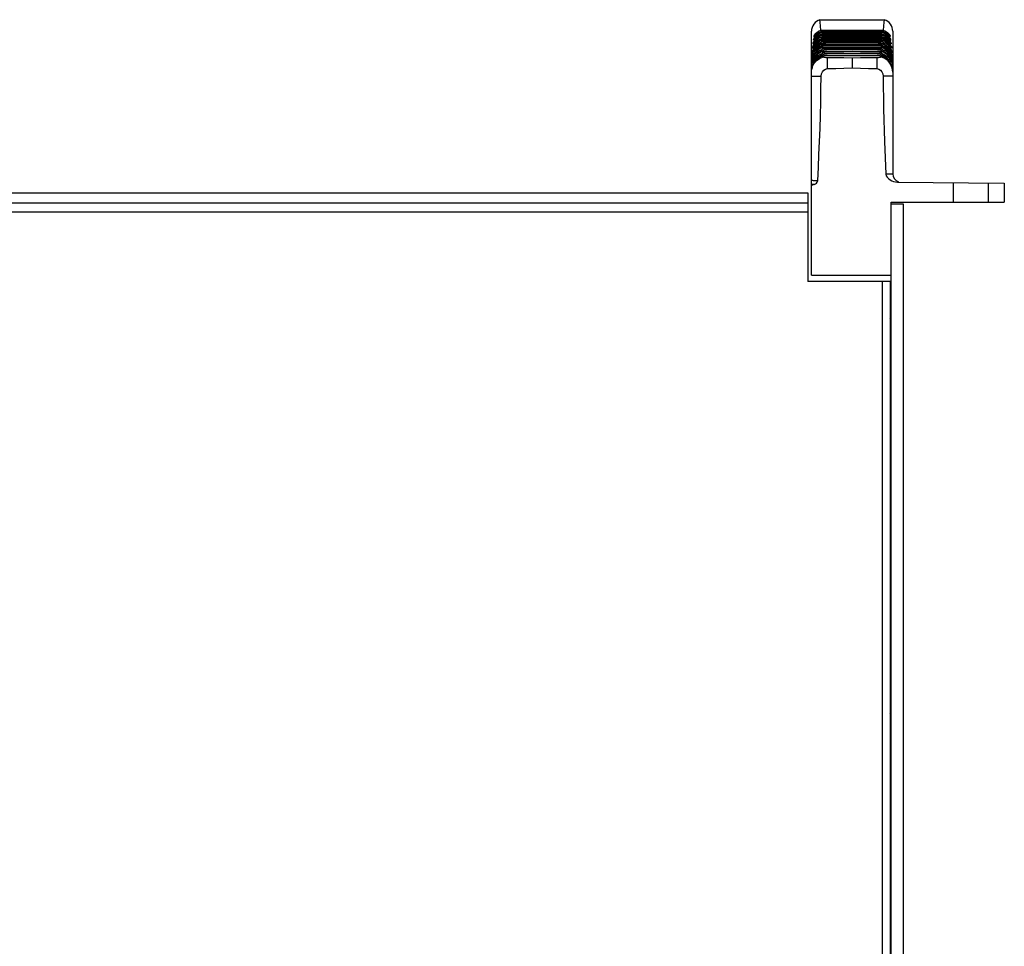
# Model space of a CAD drawing. Units: millimetres. Extents: x -701 to 1352, y -423 to 815.
# Drawn here: x 61 to 303, y 587 to 815 of the extents above; entities that cross this region are included whole.
import ezdxf

# ---------------------------------------------------------------- set-up
doc = ezdxf.new("R2010")
doc.units = ezdxf.units.MM
doc.header["$LTSCALE"] = 46.255
doc.layers.get('0').update_dxf_attribs({"linetype": 'CONTINUOUS'})
doc.layers.add('007-VIKA', color=7, linetype='CONTINUOUS')
doc.layers.add('ROUND', color=7, linetype='CONTINUOUS')

msp = doc.modelspace()

# ---------------------------------------------------------------- linework, layer by layer
at = {"color": 7, "linetype": 'Continuous'}
for p, q in [((257.94, 814.66), (273.75, 814.66)), ((255.85, 751.86), (255.85, 811.8)), ((256.56, 810.58), (256.55, 810.57)), ((256.56, 810.58), (256.55, 810.57)), ((258.23, 811.68), (258.23, 811.68)), ((258.25, 811.44), (258.23, 811.68)), ((258.29, 811.03), (258.29, 811.04)), ((258.31, 810.77), (258.29, 811.03)), ((273.4, 811.03), (273.38, 810.77)), ((273.39, 811.04), (273.4, 811.03)), ((273.46, 811.68), (273.44, 811.44)), ((273.98, 811.47), (273.45, 811.68)), ((273.45, 811.68), (273.46, 811.68)), ((274.47, 811.17), (273.98, 811.47)), ((274.89, 810.82), (274.8, 810.9)), ((275.14, 810.57), (275.14, 810.57)), ((275.85, 811.8), (275.85, 776.75)), ((256.33, 808.78), (256.32, 808.77)), ((256.43, 809.71), (256.43, 809.71)), ((256.61, 808.3), (256.58, 808.27)), ((258.51, 808.71), (258.16, 808.59)), ((258.35, 810.32), (258.36, 810.33)), ((258.37, 810.03), (258.35, 810.32)), ((258.42, 809.54), (258.43, 809.55)), ((258.44, 809.23), (258.42, 809.54)), ((258.49, 808.7), (258.51, 808.71)), ((258.52, 808.37), (258.49, 808.7)), ((258.63, 808.73), (258.71, 808.73)), ((273.2, 808.7), (273.17, 808.37)), ((273.56, 808.58), (273.18, 808.71)), ((273.18, 808.71), (273.2, 808.7)), ((273.27, 809.54), (273.24, 809.23)), ((273.85, 809.32), (273.26, 809.55)), ((273.26, 809.55), (273.27, 809.54)), ((273.34, 810.32), (273.31, 810.03)), ((273.76, 810.16), (273.33, 810.33)), ((273.33, 810.33), (273.34, 810.32)), ((274.98, 810.02), (274.91, 810.1)), ((275.05, 809.95), (274.98, 810.02)), ((275.11, 809.11), (275.03, 809.2)), ((275.11, 809.89), (275.05, 809.95)), ((275.1, 808.28), (275.08, 808.3)), ((275.17, 809.03), (275.11, 809.11)), ((275.23, 808.95), (275.17, 809.03)), ((256.11, 806.59), (256.11, 806.58)), ((256.22, 807.74), (256.21, 807.72)), ((256.24, 807.78), (256.22, 807.74)), ((258.59, 807.81), (258.1, 807.63)), ((258.57, 807.8), (258.59, 807.81)), ((258.6, 807.43), (258.57, 807.8)), ((258.65, 806.82), (258.67, 806.84)), ((258.68, 806.44), (258.65, 806.82)), ((258.7, 807.82), (258.78, 807.83)), ((258.76, 805.54), (258.74, 805.79)), ((273.72, 805.48), (272.93, 805.8)), ((272.93, 805.8), (272.95, 805.79)), ((272.95, 805.79), (272.93, 805.54)), ((273.04, 806.82), (273.01, 806.44)), ((273.67, 806.59), (273.02, 806.84)), ((273.02, 806.84), (273.04, 806.82)), ((273.12, 807.8), (273.09, 807.43)), ((273.61, 807.62), (273.1, 807.81)), ((273.1, 807.81), (273.12, 807.8)), ((275.3, 808.01), (275.24, 808.09)), ((275.35, 807.93), (275.3, 808.01)), ((275.39, 807.86), (275.35, 807.93)), ((275.42, 806.87), (275.37, 806.96)), ((275.46, 807.75), (275.39, 807.86)), ((275.48, 807.72), (275.46, 807.75)), ((275.48, 807.72), (275.48, 807.72)), ((275.54, 805.64), (275.5, 805.73)), ((275.56, 806.62), (275.51, 806.72)), ((255.99, 804.16), (255.96, 804.06)), ((255.96, 804.06), (255.96, 804.05)), ((256.02, 804.23), (255.99, 804.16)), ((256.05, 804.31), (256.02, 804.23)), ((256.03, 805.38), (256.03, 805.37)), ((256.08, 804.41), (256.05, 804.31)), ((256.11, 805.55), (256.07, 805.48)), ((275.56, 804.53), (275.52, 804.63)), ((275.58, 805.56), (275.54, 805.64)), ((275.6, 804.44), (275.56, 804.53)), ((275.63, 804.36), (275.6, 804.44)), ((275.66, 804.28), (275.63, 804.36)), ((255.91, 802.67), (255.9, 802.64)), ((255.9, 802.64), (255.9, 802.63)), ((255.99, 802.97), (255.96, 802.89)), ((256.01, 803.05), (255.99, 802.97)), ((275.65, 803.14), (275.62, 803.22)), ((275.68, 803.05), (275.65, 803.14)), ((275.7, 802.97), (275.68, 803.05)), ((277, 774.76), (303.25, 774.53)), ((290.7, 774.64), (290.7, 769.86)), ((303.25, 774.53), (303.25, 769.86)), ((256.54, 774.19), (255.85, 773.91)), ((275.45, 769.86), (303.25, 769.86)), ((275.45, 359.35), (275.45, 769.86)), ((278.45, 769.35), (275.45, 769.35)), ((255.85, 751.86), (275.45, 751.86)), ((275.2, 626.85), (275.45, 626.85)), ((275.2, 614.85), (275.45, 614.85))]:
    msp.add_line(p, q, dxfattribs=at)
at = {"color": 9, "linetype": 'Continuous'}
for p, q in [((256.47, 810.51), (256.5, 810.66)), ((256.5, 810.66), (256.52, 810.81)), ((256.73, 810.75), (256.74, 810.78)), ((256.74, 810.78), (256.76, 810.93)), ((256.76, 810.94), (256.76, 810.93)), ((256.92, 810.93), (256.76, 810.93)), ((256.87, 810.63), (257.08, 810.41)), ((257.39, 810.61), (256.99, 810.3)), ((257.09, 811.46), (257.62, 811.81)), ((257.09, 811.46), (257.28, 811.23)), ((257.7, 811.47), (257.22, 811.17)), ((257.22, 811.17), (257.22, 811.17)), ((257.28, 811.23), (257.84, 811.59)), ((257.31, 811.23), (257.28, 811.23)), ((257.62, 811.81), (258.19, 812.05)), ((258.23, 811.68), (257.7, 811.47)), ((257.7, 810.52), (258.31, 810.77)), ((257.84, 811.59), (258.47, 811.81)), ((257.97, 810.32), (258.6, 810.54)), ((258.06, 811.05), (258.61, 811.22)), ((258.47, 811.81), (259.12, 811.89)), ((258.6, 810.54), (259.26, 810.61)), ((258.61, 811.22), (259.19, 811.28)), ((259.12, 812.02), (259.12, 811.89)), ((259.12, 811.89), (265.85, 811.95)), ((259.19, 811.41), (259.19, 811.28)), ((259.19, 811.28), (265.85, 811.34)), ((259.26, 810.73), (259.26, 810.61)), ((259.26, 810.61), (265.85, 810.67)), ((265.84, 812.02), (265.84, 811.95)), ((265.84, 811.41), (265.84, 811.34)), ((265.84, 810.73), (265.84, 810.67)), ((265.85, 811.95), (272.57, 811.89)), ((265.85, 811.34), (272.5, 811.28)), ((265.85, 810.67), (272.43, 810.61)), ((272.43, 810.73), (272.43, 810.61)), ((272.43, 810.61), (273.09, 810.54)), ((272.5, 811.41), (272.5, 811.28)), ((272.5, 811.28), (273.08, 811.22)), ((272.57, 812.02), (272.57, 811.89)), ((272.57, 811.89), (273.22, 811.81)), ((273.08, 811.22), (273.63, 811.05)), ((273.09, 810.54), (273.72, 810.32)), ((273.22, 811.81), (273.85, 811.59)), ((273.87, 810.85), (273.4, 811.03)), ((273.85, 811.59), (274.41, 811.23)), ((274.41, 811.23), (274.5, 811.34)), ((274.51, 811.19), (274.41, 811.23)), ((274.47, 811.17), (274.47, 811.17)), ((274.5, 811.34), (274.6, 811.46)), ((274.71, 811.37), (274.6, 811.46)), ((274.61, 810.41), (274.82, 810.63)), ((274.93, 810.93), (274.77, 810.93)), ((274.92, 810.52), (274.82, 810.63)), ((275.12, 810.59), (275.15, 810.57)), ((275.13, 810.57), (275.16, 810.54)), ((275.15, 810.57), (275.22, 810.51)), ((275.17, 810.81), (275.19, 810.66)), ((275.19, 810.66), (275.22, 810.51)), ((256.25, 808.14), (256.18, 808.05)), ((256.25, 808.69), (256.27, 808.88)), ((256.27, 808.88), (256.29, 809.06)), ((256.36, 809.64), (256.38, 809.81)), ((256.38, 809.81), (256.4, 809.99)), ((256.51, 808.69), (256.39, 808.5)), ((256.44, 808.07), (256.61, 808.3)), ((256.44, 808.08), (256.45, 808.22)), ((256.46, 808.24), (256.45, 808.22)), ((256.54, 808.22), (256.45, 808.22)), ((256.51, 808.69), (256.75, 808.52)), ((256.53, 809.04), (256.55, 809.21)), ((256.56, 809.24), (256.55, 809.21)), ((256.67, 809.21), (256.55, 809.21)), ((256.6, 809.28), (256.56, 809.24)), ((257.12, 808.84), (256.61, 808.3)), ((256.61, 808.3), (256.61, 808.3)), ((256.63, 809.95), (256.65, 810.11)), ((256.63, 809.94), (256.63, 809.95)), ((256.66, 810.13), (256.65, 810.11)), ((256.79, 810.11), (256.65, 810.11)), ((256.66, 809.21), (256.79, 809.35)), ((256.68, 809.7), (256.91, 809.51)), ((256.81, 808.52), (256.75, 808.52)), ((257.25, 809.76), (256.79, 809.35)), ((256.79, 809.35), (256.79, 809.35)), ((256.86, 810.18), (256.99, 810.3)), ((256.96, 809.51), (256.91, 809.51)), ((256.99, 810.3), (256.99, 810.3)), ((257.13, 810.41), (257.08, 810.41)), ((257.66, 809.73), (258.37, 810.03)), ((257.89, 809.52), (258.6, 809.78)), ((258.49, 808.7), (257.89, 808.47)), ((258.6, 809.78), (259.34, 809.88)), ((259.34, 810), (259.34, 809.88)), ((259.34, 809.88), (265.85, 809.94)), ((259.42, 809.19), (259.42, 809.08)), ((259.42, 809.08), (265.85, 809.14)), ((259.51, 808.32), (259.51, 808.22)), ((259.51, 808.22), (265.85, 808.27)), ((265.84, 809.99), (265.84, 809.94)), ((265.84, 809.19), (265.84, 809.14)), ((265.84, 808.32), (265.84, 808.27)), ((265.85, 809.94), (272.35, 809.88)), ((265.85, 809.14), (272.26, 809.08)), ((265.85, 808.27), (272.17, 808.22)), ((272.18, 808.32), (272.17, 808.22)), ((272.17, 808.22), (272.92, 808.13)), ((272.26, 809.19), (272.26, 809.08)), ((272.26, 809.08), (272.93, 809.01)), ((272.35, 810), (272.35, 809.88)), ((272.35, 809.88), (273.09, 809.78)), ((272.93, 809.01), (273.57, 808.79)), ((273.8, 808.47), (273.2, 808.7)), ((273.95, 809.26), (273.27, 809.54)), ((273.91, 810.09), (273.34, 810.32)), ((274.36, 808.12), (273.8, 808.47)), ((274.61, 810.41), (274.56, 810.41)), ((274.7, 810.36), (274.61, 810.41)), ((274.7, 810.3), (274.7, 810.3)), ((274.7, 810.3), (274.89, 810.12)), ((274.78, 809.51), (274.73, 809.51)), ((274.78, 809.51), (274.97, 809.67)), ((274.88, 809.44), (274.78, 809.51)), ((274.94, 808.52), (274.88, 808.52)), ((275.04, 810.11), (274.9, 810.11)), ((274.9, 809.35), (274.9, 809.35)), ((274.9, 809.35), (275.1, 809.12)), ((274.94, 808.52), (275.18, 808.69)), ((275.04, 808.44), (274.94, 808.52)), ((274.97, 809.67), (275.01, 809.7)), ((275.12, 809.56), (275.01, 809.7)), ((275.14, 809.21), (275.02, 809.21)), ((275.08, 808.3), (275.08, 808.3)), ((275.08, 808.3), (275.26, 808.06)), ((275.14, 809.21), (275.16, 809.04)), ((275.24, 808.22), (275.15, 808.22)), ((275.3, 808.52), (275.18, 808.69)), ((275.24, 809.73), (275.27, 809.72)), ((275.24, 808.22), (275.25, 808.07)), ((275.27, 809.72), (275.33, 809.64)), ((275.29, 809.99), (275.31, 809.81)), ((275.4, 808.32), (275.3, 808.52)), ((275.31, 809.81), (275.33, 809.64)), ((275.36, 808.78), (275.38, 808.77)), ((275.38, 808.77), (275.44, 808.69)), ((275.4, 809.06), (275.42, 808.88)), ((275.42, 808.88), (275.44, 808.69)), ((256, 805.54), (256.01, 805.77)), ((256.07, 805.88), (256.01, 805.77)), ((256.02, 805.82), (256.01, 805.77)), ((256.06, 806.52), (256.07, 806.74)), ((256.07, 806.74), (256.09, 806.96)), ((256.17, 805.95), (256.07, 805.88)), ((256.15, 807.05), (256.09, 806.96)), ((256.1, 807), (256.09, 806.96)), ((256.15, 807.65), (256.16, 807.85)), ((256.25, 807.12), (256.15, 807.05)), ((256.16, 807.85), (256.18, 808.06)), ((256.29, 805.98), (256.17, 805.95)), ((256.17, 805.69), (256.3, 805.94)), ((256.2, 808.1), (256.18, 808.06)), ((256.22, 806.4), (256.49, 806.27)), ((256.35, 807.59), (256.24, 807.37)), ((256.37, 807.14), (256.25, 807.12)), ((256.29, 805.93), (256.3, 805.98)), ((256.3, 807.86), (256.44, 808.07)), ((256.5, 806.28), (256.3, 805.94)), ((256.32, 805.98), (256.3, 805.98)), ((256.3, 805.94), (256.3, 805.94)), ((256.35, 807.59), (256.61, 807.44)), ((256.36, 807.04), (256.44, 807.17)), ((256.36, 807.04), (256.37, 807.14)), ((256.38, 807.17), (256.37, 807.14)), ((256.44, 807.14), (256.37, 807.14)), ((256.85, 807.69), (256.44, 807.17)), ((256.44, 807.17), (256.44, 807.17)), ((256.76, 806.63), (256.5, 806.28)), ((256.65, 807.44), (256.61, 807.44)), ((258.74, 805.79), (258.06, 805.52)), ((259.61, 807.39), (259.61, 807.29)), ((259.61, 807.29), (265.85, 807.34)), ((259.71, 806.39), (259.71, 806.29)), ((259.71, 806.29), (265.85, 806.35)), ((265.84, 807.39), (265.84, 807.34)), ((265.84, 806.39), (265.84, 806.35)), ((265.85, 807.34), (272.08, 807.29)), ((265.85, 806.35), (271.98, 806.29)), ((271.98, 806.39), (271.98, 806.29)), ((272.08, 807.39), (272.08, 807.29)), ((272.08, 807.29), (272.81, 807.2)), ((272.81, 807.2), (273.43, 807)), ((273.63, 805.52), (272.95, 805.79)), ((273.72, 806.56), (273.04, 806.82)), ((273.7, 807.57), (273.12, 807.8)), ((275.08, 807.44), (275.04, 807.44)), ((275.08, 807.44), (275.34, 807.59)), ((275.16, 807.37), (275.08, 807.44)), ((275.39, 805.94), (275.19, 806.28)), ((275.2, 806.27), (275.47, 806.4)), ((275.3, 806.16), (275.2, 806.27)), ((275.25, 807.17), (275.25, 807.17)), ((275.25, 807.17), (275.31, 807.06)), ((275.32, 807.14), (275.25, 807.14)), ((275.26, 808.06), (275.39, 807.86)), ((275.36, 806.07), (275.3, 806.16)), ((275.32, 807.14), (275.33, 807.04)), ((275.42, 807.43), (275.34, 807.59)), ((275.4, 805.98), (275.37, 805.98)), ((275.39, 805.94), (275.39, 805.94)), ((275.4, 805.98), (275.4, 805.93)), ((275.5, 807.27), (275.42, 807.43)), ((275.46, 807.75), (275.48, 807.74)), ((275.57, 806.16), (275.47, 806.4)), ((275.48, 807.74), (275.54, 807.65)), ((275.51, 808.05), (275.53, 807.85)), ((275.53, 807.85), (275.54, 807.65)), ((275.56, 806.63), (275.57, 806.62)), ((275.57, 806.62), (275.63, 806.52)), ((275.64, 805.97), (275.57, 806.16)), ((275.6, 806.96), (275.62, 806.74)), ((275.62, 806.74), (275.63, 806.52)), ((275.68, 805.77), (275.69, 805.54)), ((255.92, 803.99), (255.93, 804.24)), ((255.92, 803.99), (255.97, 804.08)), ((255.93, 804.24), (255.94, 804.5)), ((256, 804.61), (255.94, 804.5)), ((255.95, 804.56), (255.94, 804.5)), ((256.01, 803.75), (255.95, 803.51)), ((255.98, 805.3), (256, 805.54)), ((256.01, 803.75), (256.27, 803.67)), ((256.1, 805.12), (256.02, 804.88)), ((256.08, 804.4), (256.12, 804.51)), ((256.1, 805.12), (256.38, 805.01)), ((256.12, 804.51), (256.17, 804.63)), ((256.37, 805.02), (256.17, 804.63)), ((256.17, 804.63), (256.17, 804.63)), ((256.63, 805.42), (256.37, 805.02)), ((256.7, 804.4), (256.42, 803.99)), ((258.06, 805.52), (257.5, 805.18)), ((265.85, 805.23), (265.85, 802.8)), ((274.19, 805.18), (273.63, 805.52)), ((274.64, 804.8), (274.19, 805.18)), ((275.31, 805.01), (275.59, 805.12)), ((275.52, 804.63), (275.32, 805.02)), ((275.42, 803.67), (275.68, 803.75)), ((275.59, 804.69), (275.46, 804.72)), ((275.62, 803.22), (275.47, 803.6)), ((275.52, 804.63), (275.52, 804.63)), ((275.64, 803.34), (275.56, 803.36)), ((275.67, 804.88), (275.59, 805.12)), ((275.64, 805.41), (275.65, 805.41)), ((275.65, 805.41), (275.71, 805.3)), ((275.71, 804.69), (275.67, 804.88)), ((275.71, 803.66), (275.68, 803.75)), ((275.69, 805.54), (275.71, 805.3)), ((275.73, 804.08), (275.77, 803.99)), ((275.75, 804.5), (275.76, 804.24)), ((275.76, 804.24), (275.77, 803.99)), ((255.85, 801.79), (255.98, 802.79)), ((255.88, 802.58), (255.89, 802.86)), ((255.88, 802.58), (255.9, 802.64)), ((255.95, 803.25), (255.89, 803.13)), ((255.9, 803.2), (255.89, 803.13)), ((255.89, 802.86), (255.89, 803.13)), ((255.99, 802.97), (256.07, 803.22)), ((256.04, 802.8), (256.17, 802.84)), ((256.07, 803.22), (256.07, 803.22)), ((275.62, 803.22), (275.62, 803.22)), ((275.62, 803.22), (275.7, 802.97)), ((275.85, 801.79), (275.71, 802.79)), ((275.76, 802.71), (275.81, 802.58)), ((275.8, 803.13), (275.81, 802.86)), ((275.81, 802.86), (275.81, 802.58)), ((257.42, 800.8), (258.22, 800.8)), ((299.29, 774.57), (299.29, 769.86)), ((275.45, 739.85), (275.2, 739.85)), ((275.45, 642.85), (275.2, 642.85))]:
    msp.add_line(p, q, dxfattribs=at)
at = {"color": 3, "linetype": 'Continuous'}
msp.add_line((278.45, 359.35), (278.45, 769.35), dxfattribs=at)
at = {"color": 7, "linetype": 'Continuous'}
for points in [[(258.19, 812.05), (258.01, 814.01), (257.94, 814.66)], [(273.75, 814.66), (273.68, 814.01), (273.5, 812.05)], [(256.89, 810.9), (256.81, 810.83), (256.74, 810.76), (256.68, 810.7), (256.63, 810.65), (256.59, 810.61), (256.56, 810.58)], [(257.22, 811.17), (257.2, 811.16), (257.09, 811.07), (256.98, 810.99), (256.89, 810.9)], [(258.29, 811.04), (258.05, 810.95), (257.37, 810.6), (256.99, 810.3)], [(258.23, 811.68), (257.74, 811.49), (257.22, 811.17)], [(259.12, 812.02), (258.98, 812.02), (258.85, 812.02), (258.73, 812.02), (258.63, 812.02), (258.53, 812.02), (258.43, 812.03), (258.35, 812.03), (258.28, 812.03), (258.22, 812.04), (258.19, 812.05)], [(258.23, 811.68), (258.25, 811.68), (258.3, 811.69), (258.37, 811.69), (258.45, 811.7), (258.54, 811.7), (258.65, 811.7), (258.76, 811.71), (258.88, 811.71), (259.02, 811.71), (259.16, 811.71)], [(259.19, 811.41), (259.05, 811.41), (258.93, 811.41), (258.81, 811.41), (258.71, 811.41), (258.62, 811.41), (258.53, 811.41), (258.45, 811.42), (258.38, 811.42), (258.32, 811.43), (258.27, 811.43), (258.25, 811.44)], [(258.29, 811.04), (258.31, 811.04), (258.36, 811.05), (258.43, 811.05), (258.52, 811.05), (258.61, 811.06), (258.71, 811.06), (258.82, 811.06), (258.95, 811.06), (259.08, 811.07), (259.23, 811.07)], [(259.26, 810.73), (259.12, 810.73), (258.98, 810.74), (258.86, 810.74), (258.75, 810.74), (258.65, 810.74), (258.56, 810.74), (258.47, 810.75), (258.39, 810.75), (258.33, 810.76), (258.31, 810.77)], [(265.84, 812.02), (263.59, 812.02), (261.35, 812.02), (259.12, 812.02)], [(259.16, 811.71), (261.38, 811.71), (263.61, 811.71), (265.85, 811.71)], [(265.84, 811.41), (263.61, 811.41), (261.4, 811.41), (259.19, 811.41)], [(259.23, 811.07), (261.43, 811.07), (263.63, 811.07), (265.85, 811.07)], [(265.84, 810.73), (263.64, 810.73), (261.44, 810.73), (259.26, 810.73)], [(272.57, 812.02), (270.34, 812.02), (268.1, 812.02), (265.84, 812.02)], [(272.5, 811.41), (270.29, 811.41), (268.07, 811.41), (265.84, 811.41)], [(272.43, 810.73), (270.24, 810.73), (268.05, 810.73), (265.84, 810.73)], [(265.85, 811.71), (268.08, 811.71), (270.31, 811.71), (272.53, 811.71)], [(265.85, 811.07), (268.06, 811.07), (270.26, 811.07), (272.46, 811.07)], [(273.38, 810.77), (273.36, 810.76), (273.31, 810.75), (273.24, 810.75), (273.16, 810.74), (273.08, 810.74), (272.99, 810.74), (272.9, 810.74), (272.79, 810.74), (272.68, 810.74), (272.56, 810.73), (272.43, 810.73)], [(272.46, 811.07), (272.61, 811.07), (272.75, 811.06), (272.88, 811.06), (272.99, 811.06), (273.09, 811.06), (273.19, 811.05), (273.26, 811.05), (273.33, 811.04), (273.38, 811.04), (273.39, 811.04)], [(273.44, 811.44), (273.42, 811.43), (273.36, 811.42), (273.28, 811.42), (273.2, 811.42), (273.1, 811.41), (273, 811.41), (272.89, 811.41), (272.77, 811.41), (272.64, 811.41), (272.5, 811.41)], [(272.53, 811.71), (272.67, 811.71), (272.8, 811.71), (272.92, 811.71), (273.03, 811.7), (273.13, 811.7), (273.23, 811.7), (273.31, 811.7), (273.38, 811.69), (273.44, 811.68), (273.45, 811.68)], [(273.5, 812.05), (273.47, 812.04), (273.43, 812.03), (273.36, 812.03), (273.29, 812.03), (273.21, 812.02), (273.12, 812.02), (273.03, 812.02), (272.93, 812.02), (272.82, 812.02), (272.7, 812.02), (272.57, 812.02)], [(274.7, 810.3), (274.35, 810.58), (273.66, 810.94), (273.46, 811.01)], [(274.8, 810.9), (274.7, 810.99), (274.6, 811.08), (274.47, 811.17)], [(275.04, 810.67), (274.97, 810.74), (274.89, 810.82)], [(275.14, 810.57), (275.14, 810.57), (275.13, 810.58), (275.09, 810.62), (275.04, 810.67)], [(256.6, 809.13), (256.52, 809.04), (256.46, 808.96), (256.41, 808.89), (256.36, 808.83), (256.33, 808.78)], [(256.77, 810.09), (256.69, 810), (256.62, 809.92), (256.55, 809.85), (256.5, 809.79), (256.46, 809.74), (256.43, 809.71)], [(258.16, 808.59), (257.41, 808.18), (256.78, 807.61), (256.44, 807.17)], [(256.58, 808.27), (256.51, 808.17), (256.44, 808.08)], [(256.79, 809.35), (256.76, 809.31), (256.67, 809.22), (256.6, 809.13)], [(258.43, 809.55), (257.86, 809.33), (257.06, 808.79), (256.61, 808.3)], [(256.99, 810.3), (256.95, 810.27), (256.85, 810.18), (256.77, 810.09)], [(258.36, 810.33), (257.95, 810.18), (257.21, 809.73), (256.79, 809.35)], [(258.36, 810.33), (258.37, 810.33), (258.42, 810.33), (258.48, 810.34), (258.56, 810.34), (258.64, 810.35), (258.73, 810.35), (258.83, 810.35), (258.94, 810.36), (259.05, 810.36), (259.17, 810.36), (259.31, 810.36)], [(259.34, 810), (259.18, 810), (259.04, 810), (258.92, 810), (258.81, 810), (258.7, 810), (258.61, 810.01), (258.53, 810.01), (258.45, 810.02), (258.4, 810.02), (258.37, 810.03)], [(258.43, 809.55), (258.44, 809.55), (258.5, 809.56), (258.57, 809.57), (258.65, 809.57), (258.74, 809.58), (258.85, 809.58), (258.97, 809.58), (259.09, 809.59), (259.24, 809.59), (259.39, 809.59)], [(259.42, 809.19), (259.27, 809.19), (259.13, 809.19), (259, 809.2), (258.89, 809.2), (258.78, 809.2), (258.69, 809.2), (258.6, 809.21), (258.53, 809.21), (258.47, 809.22), (258.44, 809.23)], [(258.51, 808.71), (258.51, 808.71), (258.56, 808.72), (258.63, 808.73)], [(259.51, 808.32), (259.38, 808.32), (259.26, 808.33), (259.15, 808.33), (259.05, 808.33), (258.96, 808.33), (258.87, 808.33), (258.79, 808.33), (258.72, 808.34), (258.65, 808.34), (258.59, 808.35), (258.54, 808.36), (258.52, 808.37)], [(258.71, 808.73), (258.79, 808.74), (258.89, 808.74), (258.99, 808.74), (259.1, 808.75), (259.22, 808.75), (259.34, 808.75), (259.48, 808.75)], [(259.31, 810.36), (261.48, 810.36), (263.66, 810.36), (265.85, 810.36)], [(265.84, 809.99), (263.66, 809.99), (261.5, 809.99), (259.34, 810)], [(259.39, 809.59), (261.53, 809.59), (263.68, 809.59), (265.85, 809.59)], [(265.84, 809.19), (263.69, 809.19), (261.55, 809.19), (259.42, 809.19)], [(259.48, 808.75), (261.59, 808.75), (263.71, 808.75), (265.85, 808.76)], [(265.84, 808.32), (263.72, 808.32), (261.61, 808.32), (259.51, 808.32)], [(272.35, 810), (270.19, 809.99), (268.02, 809.99), (265.84, 809.99)], [(272.26, 809.19), (270.13, 809.19), (267.99, 809.19), (265.84, 809.19)], [(272.18, 808.32), (270.07, 808.32), (267.96, 808.32), (265.84, 808.32)], [(265.85, 810.36), (268.04, 810.36), (270.21, 810.36), (272.38, 810.36)], [(265.85, 809.59), (268.01, 809.59), (270.16, 809.59), (272.3, 809.59)], [(265.85, 808.76), (267.98, 808.75), (270.1, 808.75), (272.21, 808.75)], [(273.17, 808.37), (273.15, 808.36), (273.09, 808.35), (273.02, 808.34), (272.95, 808.34), (272.86, 808.33), (272.77, 808.33), (272.67, 808.33), (272.56, 808.33), (272.44, 808.33), (272.32, 808.32), (272.18, 808.32)], [(272.21, 808.75), (272.35, 808.75), (272.48, 808.75), (272.6, 808.75), (272.71, 808.74), (272.81, 808.74), (272.9, 808.74), (272.99, 808.73), (273.06, 808.73), (273.13, 808.72), (273.18, 808.71), (273.18, 808.71)], [(273.24, 809.23), (273.22, 809.22), (273.17, 809.21), (273.1, 809.21), (273.02, 809.2), (272.94, 809.2), (272.85, 809.2), (272.75, 809.2), (272.64, 809.19), (272.53, 809.19), (272.4, 809.19), (272.26, 809.19)], [(272.3, 809.59), (272.43, 809.59), (272.56, 809.59), (272.67, 809.58), (272.78, 809.58), (272.88, 809.58), (272.98, 809.58), (273.06, 809.57), (273.14, 809.57), (273.2, 809.56), (273.25, 809.55), (273.26, 809.55)], [(273.31, 810.03), (273.29, 810.02), (273.24, 810.02), (273.17, 810.01), (273.1, 810.01), (273.01, 810), (272.92, 810), (272.83, 810), (272.72, 810), (272.61, 810), (272.48, 810), (272.35, 810)], [(272.38, 810.36), (272.51, 810.36), (272.64, 810.36), (272.75, 810.36), (272.86, 810.35), (272.96, 810.35), (273.05, 810.35), (273.13, 810.34), (273.21, 810.34), (273.27, 810.33), (273.32, 810.33), (273.33, 810.33)], [(275.25, 807.17), (274.93, 807.59), (274.3, 808.17), (273.56, 808.58)], [(274.9, 809.35), (274.5, 809.72), (273.76, 810.16)], [(275.08, 808.3), (274.65, 808.77), (273.85, 809.32)], [(274.91, 810.1), (274.83, 810.19), (274.73, 810.27), (274.7, 810.3)], [(275.03, 809.2), (274.94, 809.31), (274.9, 809.35)], [(275.24, 808.09), (275.17, 808.18), (275.1, 808.28)], [(275.24, 809.74), (275.16, 809.83), (275.11, 809.89)], [(275.35, 808.79), (275.28, 808.89), (275.23, 808.95)], [(275.26, 809.71), (275.26, 809.71), (275.26, 809.71), (275.24, 809.74)], [(275.37, 808.76), (275.38, 808.76), (275.37, 808.76), (275.35, 808.79)], [(258.76, 805.8), (258, 805.5), (257.11, 804.85), (256.42, 803.98), (256.07, 803.22)], [(256.16, 806.68), (256.13, 806.63), (256.11, 806.59)], [(256.19, 805.72), (256.14, 805.63), (256.11, 805.55)], [(256.3, 806.93), (256.24, 806.84), (256.2, 806.75), (256.16, 806.68)], [(258.67, 806.84), (258.05, 806.6), (257.2, 806.04), (256.53, 805.27), (256.17, 804.63)], [(256.3, 805.94), (256.29, 805.92), (256.23, 805.82), (256.19, 805.72)], [(256.44, 808.08), (256.38, 807.99), (256.33, 807.91), (256.28, 807.83), (256.24, 807.78)], [(258.1, 807.63), (257.31, 807.15), (256.65, 806.49), (256.3, 805.94)], [(256.44, 807.17), (256.42, 807.13), (256.36, 807.03), (256.3, 806.93)], [(258.59, 807.81), (258.64, 807.82), (258.7, 807.82)], [(259.61, 807.39), (259.46, 807.39), (259.33, 807.39), (259.21, 807.39), (259.1, 807.39), (259, 807.4), (258.91, 807.4), (258.83, 807.4), (258.75, 807.41), (258.68, 807.41), (258.62, 807.42), (258.6, 807.43)], [(258.67, 806.84), (258.71, 806.84), (258.77, 806.85), (258.83, 806.86)], [(259.71, 806.39), (259.57, 806.39), (259.45, 806.39), (259.34, 806.39), (259.23, 806.39), (259.14, 806.4), (259.05, 806.4), (258.97, 806.4), (258.89, 806.41), (258.82, 806.41), (258.75, 806.42), (258.7, 806.43), (258.68, 806.44)], [(258.74, 805.79), (258.76, 805.8), (258.76, 805.8)], [(258.76, 805.8), (258.8, 805.81), (258.86, 805.81), (258.92, 805.82)], [(258.78, 807.83), (258.87, 807.83), (258.96, 807.84), (259.07, 807.84), (259.18, 807.84), (259.3, 807.85), (259.43, 807.85), (259.57, 807.85)], [(258.83, 806.86), (258.91, 806.86), (259, 806.87), (259.09, 806.87), (259.19, 806.87), (259.29, 806.88), (259.41, 806.88), (259.53, 806.88), (259.67, 806.88)], [(258.92, 805.82), (259, 805.83), (259.09, 805.83), (259.18, 805.84), (259.28, 805.84), (259.39, 805.84), (259.51, 805.84), (259.63, 805.84), (259.77, 805.85)], [(259.57, 807.85), (261.65, 807.85), (263.75, 807.85), (265.85, 807.85)], [(265.84, 807.39), (263.76, 807.39), (261.68, 807.39), (259.61, 807.39)], [(259.67, 806.88), (261.72, 806.88), (263.78, 806.88), (265.85, 806.89)], [(265.84, 806.39), (263.79, 806.39), (261.74, 806.39), (259.71, 806.39)], [(259.77, 805.85), (261.79, 805.85), (263.81, 805.85), (265.85, 805.85)], [(272.08, 807.39), (270.01, 807.39), (267.93, 807.39), (265.84, 807.39)], [(271.98, 806.39), (269.95, 806.39), (267.9, 806.39), (265.84, 806.39)], [(265.85, 807.85), (267.95, 807.85), (270.04, 807.85), (272.12, 807.85)], [(265.85, 806.89), (267.91, 806.88), (269.97, 806.88), (272.02, 806.88)], [(265.85, 805.85), (267.88, 805.85), (269.9, 805.85), (271.92, 805.85)], [(271.92, 805.85), (272.06, 805.84), (272.2, 805.84), (272.32, 805.84), (272.44, 805.84), (272.54, 805.83), (272.64, 805.83), (272.73, 805.82), (272.81, 805.82), (272.88, 805.81), (272.93, 805.8)], [(273.01, 806.44), (272.99, 806.43), (272.94, 806.42), (272.88, 806.41), (272.8, 806.41), (272.73, 806.4), (272.64, 806.4), (272.55, 806.4), (272.46, 806.39), (272.35, 806.39), (272.24, 806.39), (272.12, 806.39), (271.98, 806.39)], [(272.02, 806.88), (272.17, 806.88), (272.31, 806.88), (272.44, 806.88), (272.56, 806.87), (272.66, 806.87), (272.75, 806.86), (272.84, 806.86), (272.91, 806.85), (272.97, 806.84), (273.02, 806.84)], [(273.09, 807.43), (273.07, 807.42), (273.01, 807.41), (272.94, 807.41), (272.86, 807.4), (272.78, 807.4), (272.68, 807.4), (272.58, 807.39), (272.48, 807.39), (272.36, 807.39), (272.22, 807.39), (272.08, 807.39)], [(272.12, 807.85), (272.27, 807.85), (272.41, 807.85), (272.54, 807.84), (272.65, 807.84), (272.75, 807.84), (272.84, 807.83), (272.92, 807.83), (272.99, 807.82), (273.06, 807.82), (273.1, 807.81)], [(275.39, 805.94), (275.06, 806.46), (274.41, 807.13), (273.61, 807.62)], [(275.52, 804.63), (275.18, 805.25), (274.51, 806.02), (273.67, 806.59)], [(275.37, 806.96), (275.32, 807.05), (275.26, 807.15), (275.25, 807.17)], [(275.5, 805.73), (275.45, 805.83), (275.4, 805.93), (275.39, 805.94)], [(275.51, 806.72), (275.47, 806.79), (275.42, 806.87)], [(275.58, 806.59), (275.58, 806.58), (275.58, 806.59), (275.56, 806.62)], [(256.07, 805.48), (256.05, 805.42), (256.03, 805.38)], [(256.17, 804.63), (256.16, 804.61), (256.12, 804.5), (256.08, 804.41)], [(259.79, 805.29), (259.48, 805.3), (259.2, 805.34), (258.97, 805.39), (258.81, 805.46), (258.76, 805.54)], [(265.85, 805.23), (263.81, 805.25), (261.8, 805.27), (259.79, 805.29)], [(271.9, 805.29), (269.89, 805.27), (267.88, 805.25), (265.85, 805.23)], [(272.93, 805.54), (272.88, 805.46), (272.73, 805.39), (272.49, 805.34), (272.21, 805.3), (271.9, 805.29)], [(275.62, 803.22), (275.29, 803.96), (274.6, 804.84), (273.72, 805.48)], [(275.67, 805.36), (275.67, 805.36), (275.66, 805.38), (275.64, 805.43), (275.61, 805.48), (275.58, 805.56)], [(275.74, 804.04), (275.74, 804.04), (275.73, 804.06), (275.72, 804.09), (275.7, 804.14), (275.68, 804.2), (275.66, 804.28)], [(255.96, 802.89), (255.95, 802.82), (255.93, 802.76), (255.92, 802.71), (255.91, 802.67)], [(256.07, 803.22), (256.04, 803.14), (256.01, 803.05)], [(258.22, 800.8), (258.3, 801.37), (258.53, 801.88), (258.88, 802.28), (259.32, 802.54), (259.8, 802.63)], [(259.8, 802.63), (261.81, 802.69), (263.82, 802.75), (265.85, 802.8)], [(265.85, 802.8), (267.87, 802.75), (269.88, 802.69), (271.89, 802.63)], [(271.89, 802.63), (272.38, 802.54), (272.82, 802.28), (273.17, 801.87), (273.4, 801.37), (273.48, 800.8)], [(275.78, 802.67), (275.77, 802.71), (275.76, 802.76), (275.74, 802.83), (275.73, 802.89), (275.7, 802.97)], [(275.8, 802.62), (275.79, 802.64), (275.78, 802.67)], [(257.43, 775.13), (257.57, 778.34), (257.71, 781.54), (257.84, 784.73), (257.96, 787.94), (258.07, 791.15), (258.15, 794.37), (258.2, 797.59), (258.22, 800.8)], [(273.48, 800.8), (273.55, 792.74), (273.77, 784.72), (274.13, 776.73)], [(274.13, 776.73), (274.24, 776.32), (274.49, 775.94), (274.83, 775.6), (275.21, 775.33), (275.61, 775.1), (276.04, 774.92), (276.52, 774.8), (277, 774.76)], [(256.54, 774.19), (256.83, 774.34), (257.06, 774.51), (257.24, 774.7), (257.37, 774.91), (257.43, 775.13)]]:
    msp.add_lwpolyline(points, dxfattribs=at)
at = {"color": 9, "linetype": 'Continuous'}
for points in [[(256.47, 810.51), (256.48, 810.5), (256.48, 810.5), (256.5, 810.51), (256.52, 810.54), (256.56, 810.58), (256.61, 810.63), (256.68, 810.7), (256.76, 810.78)], [(256.47, 810.51), (256.54, 810.57), (256.57, 810.59)], [(256.77, 811.16), (256.71, 811.09), (256.67, 811.04), (256.63, 810.99), (256.6, 810.94), (256.57, 810.91), (256.55, 810.88), (256.54, 810.85), (256.53, 810.83), (256.52, 810.81)], [(256.76, 810.93), (256.67, 810.92), (256.59, 810.88), (256.52, 810.81)], [(256.87, 810.63), (256.76, 810.51), (256.64, 810.37), (256.54, 810.23)], [(257.04, 811.12), (256.98, 811.09), (256.93, 811.06), (256.89, 811.03), (256.85, 811.01), (256.83, 810.99), (256.8, 810.97), (256.79, 810.96), (256.77, 810.95), (256.76, 810.94)], [(256.76, 810.78), (256.85, 810.87), (256.96, 810.96)], [(257.09, 811.46), (256.99, 811.38), (256.91, 811.3), (256.83, 811.23), (256.77, 811.16)], [(256.87, 810.63), (257.29, 810.97), (257.75, 811.24), (258.25, 811.44)], [(256.96, 810.96), (257.08, 811.07), (257.22, 811.17)], [(257.28, 811.23), (257.19, 811.19), (257.11, 811.16), (257.04, 811.12)], [(257.08, 810.41), (257.54, 810.78), (258.06, 811.05)], [(258.29, 811.03), (257.82, 810.85), (257.39, 810.61)], [(273.38, 810.77), (273.99, 810.52), (274.54, 810.16), (275.01, 809.7)], [(273.44, 811.44), (273.94, 811.24), (274.4, 810.97), (274.82, 810.63)], [(274.47, 811.17), (273.99, 811.47), (273.46, 811.68)], [(273.5, 812.05), (274.07, 811.81), (274.6, 811.46)], [(273.63, 811.05), (274.15, 810.78), (274.61, 810.41)], [(274.7, 810.3), (274.3, 810.61), (273.87, 810.85)], [(274.47, 811.17), (274.58, 811.09), (274.67, 811.02)], [(274.93, 810.93), (274.93, 810.94), (274.92, 810.95), (274.9, 810.96), (274.88, 810.98), (274.84, 811.01), (274.8, 811.04), (274.74, 811.07), (274.67, 811.11), (274.6, 811.15), (274.51, 811.19)], [(274.67, 811.02), (274.75, 810.95), (274.82, 810.88), (274.89, 810.82), (274.94, 810.77)], [(274.89, 811.2), (274.8, 811.28), (274.71, 811.37)], [(275.17, 810.81), (275.16, 810.83), (275.15, 810.85), (275.13, 810.88), (275.11, 810.93), (275.07, 810.98), (275.02, 811.04), (274.96, 811.12), (274.89, 811.2)], [(274.93, 810.93), (274.95, 810.78), (274.96, 810.75)], [(275.17, 810.81), (275.1, 810.88), (275.02, 810.92), (274.93, 810.93)], [(274.94, 810.77), (274.98, 810.72), (275.03, 810.68), (275.06, 810.64), (275.13, 810.57)], [(275.16, 810.54), (275.19, 810.52), (275.21, 810.5), (275.22, 810.51)], [(256.39, 808.5), (256.29, 808.34), (256.23, 808.2), (256.2, 808.1)], [(256.22, 806.4), (256.63, 807.07), (257.17, 807.63), (257.81, 808.07), (258.52, 808.37)], [(256.25, 808.69), (256.26, 808.68), (256.31, 808.75), (256.41, 808.88)], [(256.25, 808.69), (256.31, 808.77), (256.33, 808.78)], [(256.45, 808.22), (256.34, 808.2), (256.25, 808.14)], [(256.35, 809.21), (256.3, 809.11), (256.29, 809.06)], [(256.55, 809.21), (256.44, 809.19), (256.35, 809.14), (256.29, 809.06)], [(256.68, 809.7), (256.54, 809.52), (256.43, 809.35), (256.35, 809.21)], [(256.35, 807.59), (256.75, 808.14), (257.25, 808.61), (257.82, 808.98), (258.44, 809.23)], [(256.36, 809.64), (256.38, 809.64), (256.45, 809.72), (256.57, 809.87)], [(256.36, 809.64), (256.42, 809.72), (256.45, 809.73)], [(256.54, 810.23), (256.46, 810.11), (256.42, 810.03), (256.4, 809.99)], [(256.65, 810.11), (256.55, 810.1), (256.47, 810.05), (256.4, 809.98)], [(256.41, 808.88), (256.53, 809.05), (256.66, 809.21)], [(256.75, 808.52), (256.64, 808.43), (256.55, 808.35), (256.5, 808.29), (256.46, 808.24)], [(256.51, 808.69), (257.03, 809.28), (257.66, 809.73)], [(256.57, 809.87), (256.71, 810.03), (256.86, 810.18)], [(256.91, 809.51), (256.78, 809.42), (256.67, 809.35), (256.6, 809.28)], [(256.61, 807.44), (257.02, 807.99), (257.53, 808.45), (258.11, 808.79)], [(256.87, 810.3), (256.78, 810.23), (256.71, 810.18), (256.66, 810.13)], [(256.68, 809.7), (257.15, 810.16), (257.7, 810.52)], [(256.75, 808.52), (257.26, 809.09), (257.89, 809.52)], [(257.89, 808.47), (257.33, 808.12), (256.85, 807.69)], [(257.08, 810.41), (256.98, 810.36), (256.87, 810.3)], [(256.91, 809.51), (257.4, 809.97), (257.97, 810.32)], [(258.42, 809.54), (257.73, 809.26), (257.12, 808.84)], [(258.35, 810.32), (257.78, 810.09), (257.25, 809.76)], [(258.07, 807.87), (258.77, 808.13), (259.51, 808.22)], [(258.11, 808.79), (258.76, 809.01), (259.42, 809.08)], [(272.92, 808.13), (273.62, 807.87), (274.26, 807.47), (274.8, 806.92), (275.2, 806.27)], [(273.09, 809.78), (273.8, 809.52), (274.43, 809.09), (274.94, 808.52)], [(273.17, 808.37), (273.88, 808.07), (274.52, 807.63), (275.06, 807.07), (275.47, 806.4)], [(273.24, 809.23), (273.87, 808.98), (274.44, 808.61), (274.94, 808.14), (275.34, 807.59)], [(273.31, 810.03), (274.03, 809.73), (274.66, 809.28), (275.18, 808.69)], [(273.57, 808.79), (274.16, 808.45), (274.67, 807.99), (275.08, 807.44)], [(273.72, 810.32), (274.29, 809.97), (274.78, 809.51)], [(274.9, 809.35), (274.44, 809.76), (273.91, 810.09)], [(275.08, 808.3), (274.57, 808.84), (273.95, 809.26)], [(275.25, 807.17), (274.84, 807.69), (274.36, 808.12)], [(275.04, 810.11), (275.03, 810.14), (274.98, 810.18), (274.91, 810.23), (274.81, 810.3), (274.7, 810.36)], [(275.14, 809.21), (275.12, 809.24), (275.06, 809.31), (274.98, 809.38), (274.88, 809.44)], [(274.89, 810.12), (275.05, 809.95), (275.18, 809.8), (275.27, 809.69)], [(275.15, 810.24), (275.04, 810.38), (274.92, 810.52)], [(275.04, 810.11), (275.06, 809.95), (275.06, 809.94)], [(275.29, 809.98), (275.22, 810.05), (275.14, 810.1), (275.04, 810.11)], [(275.24, 808.22), (275.21, 808.27), (275.14, 808.35), (275.04, 808.44)], [(275.1, 809.12), (275.26, 808.91), (275.37, 808.76)], [(275.32, 809.26), (275.22, 809.42), (275.12, 809.56)], [(275.4, 809.06), (275.34, 809.14), (275.25, 809.19), (275.14, 809.21)], [(275.29, 809.99), (275.27, 810.03), (275.23, 810.11), (275.15, 810.24)], [(275.51, 808.05), (275.44, 808.14), (275.35, 808.2), (275.24, 808.22)], [(275.27, 809.69), (275.32, 809.64), (275.33, 809.64)], [(275.4, 809.06), (275.38, 809.13), (275.32, 809.26)], [(275.37, 808.76), (275.43, 808.69), (275.44, 808.69)], [(275.51, 808.05), (275.48, 808.15), (275.4, 808.32)], [(256.01, 803.75), (256.12, 804.08), (256.28, 804.43), (256.49, 804.8), (256.76, 805.17), (257.1, 805.54), (257.53, 805.89), (258.06, 806.2), (258.68, 806.44)], [(256.08, 806.04), (256.04, 805.91), (256.02, 805.82)], [(256.06, 806.52), (256.06, 806.5), (256.06, 806.5), (256.07, 806.51), (256.08, 806.53), (256.1, 806.56), (256.12, 806.6), (256.15, 806.65), (256.19, 806.72), (256.23, 806.81)], [(256.06, 806.52), (256.12, 806.62), (256.13, 806.62)], [(256.22, 806.4), (256.14, 806.21), (256.08, 806.04)], [(256.1, 805.12), (256.25, 805.46), (256.45, 805.82), (256.72, 806.18), (257.05, 806.54), (257.47, 806.89), (257.98, 807.19), (258.6, 807.43)], [(256.24, 807.37), (256.17, 807.22), (256.12, 807.09), (256.1, 807)], [(256.15, 807.65), (256.16, 807.64), (256.21, 807.72), (256.3, 807.86)], [(256.15, 807.65), (256.21, 807.74), (256.23, 807.75)], [(256.23, 806.81), (256.29, 806.92), (256.36, 807.04)], [(256.49, 806.27), (256.41, 806.18), (256.36, 806.1), (256.32, 806.04), (256.3, 806), (256.29, 805.98)], [(256.37, 803.89), (256.41, 803.99), (256.56, 804.33), (256.77, 804.68), (257.04, 805.04), (257.38, 805.39), (257.81, 805.72), (258.34, 806)], [(256.61, 807.44), (256.51, 807.34), (256.44, 807.27), (256.4, 807.21), (256.38, 807.17)], [(256.38, 805.01), (256.53, 805.34), (256.73, 805.69), (256.99, 806.04), (257.32, 806.39), (257.74, 806.72), (258.26, 807)], [(256.49, 806.27), (256.89, 806.92), (257.43, 807.47), (258.07, 807.87)], [(257.42, 806.21), (256.98, 805.82), (256.63, 805.42)], [(257.49, 807.29), (257.09, 806.96), (256.76, 806.63)], [(258.65, 806.82), (257.97, 806.56), (257.42, 806.21)], [(258.57, 807.8), (257.98, 807.57), (257.49, 807.29)], [(258.26, 807), (258.88, 807.2), (259.61, 807.29)], [(258.34, 806), (258.98, 806.21), (259.71, 806.29)], [(271.98, 806.29), (272.71, 806.21), (273.35, 806)], [(273.01, 806.44), (273.63, 806.2), (274.16, 805.89), (274.59, 805.54), (274.93, 805.17), (275.2, 804.8), (275.41, 804.43), (275.57, 804.08), (275.68, 803.75)], [(273.09, 807.43), (273.71, 807.19), (274.22, 806.89), (274.64, 806.54), (274.97, 806.18), (275.24, 805.82), (275.44, 805.46), (275.59, 805.12)], [(273.35, 806), (273.88, 805.72), (274.31, 805.39), (274.65, 805.04), (274.92, 804.68), (275.13, 804.33), (275.29, 803.99), (275.31, 803.92)], [(273.43, 807), (273.95, 806.72), (274.37, 806.39), (274.7, 806.04), (274.96, 805.69), (275.16, 805.34), (275.3, 805.03)], [(274.6, 806.96), (274.2, 807.29), (273.7, 807.57)], [(274.71, 805.82), (274.27, 806.21), (273.72, 806.56)], [(275.19, 806.28), (274.93, 806.63), (274.6, 806.96)], [(275.32, 805.02), (275.06, 805.42), (274.71, 805.82)], [(275.32, 807.14), (275.31, 807.17), (275.28, 807.22), (275.23, 807.29), (275.16, 807.37)], [(275.31, 807.06), (275.37, 806.96), (275.42, 806.87), (275.47, 806.8), (275.5, 806.73), (275.53, 806.68)], [(275.6, 806.96), (275.54, 807.05), (275.44, 807.12), (275.32, 807.14)], [(275.4, 805.98), (275.39, 806.01), (275.36, 806.07)], [(275.39, 807.86), (275.48, 807.71), (275.53, 807.64), (275.54, 807.65)], [(275.39, 805.94), (275.44, 805.85), (275.49, 805.75)], [(275.68, 805.77), (275.62, 805.88), (275.52, 805.95), (275.4, 805.98)], [(275.49, 805.75), (275.53, 805.66), (275.57, 805.57), (275.61, 805.48)], [(275.6, 806.96), (275.59, 807.01), (275.56, 807.12), (275.5, 807.27)], [(275.53, 806.68), (275.56, 806.62), (275.58, 806.58), (275.6, 806.54), (275.62, 806.51), (275.63, 806.5), (275.63, 806.52)], [(275.68, 805.77), (275.67, 805.84), (275.64, 805.97)], [(255.95, 803.51), (255.92, 803.32), (255.9, 803.2)], [(255.92, 803.99), (255.92, 803.97), (255.93, 803.97), (255.94, 803.99), (255.95, 804.03), (255.96, 804.06), (255.98, 804.11), (256, 804.17), (256.02, 804.23), (256.05, 804.31), (256.08, 804.4)], [(256.02, 804.88), (255.98, 804.69), (255.95, 804.56)], [(256.13, 803.36), (256.05, 803.34), (255.95, 803.25)], [(255.98, 805.3), (255.99, 805.28), (256.02, 805.35), (256.08, 805.48), (256.17, 805.69)], [(255.98, 802.79), (256.37, 803.72), (256.99, 804.52), (257.81, 805.14), (258.76, 805.54)], [(255.98, 805.3), (256.04, 805.41), (256.05, 805.41)], [(256.23, 804.72), (256.1, 804.69), (256, 804.61)], [(256.42, 803.99), (256.22, 803.6), (256.07, 803.22)], [(257.5, 805.18), (257.05, 804.8), (256.7, 804.4)], [(259.8, 802.63), (259.8, 803.24), (259.8, 803.53), (259.8, 803.8), (259.8, 804.06), (259.8, 804.31), (259.8, 804.54), (259.8, 804.75), (259.8, 804.95), (259.79, 805.13), (259.79, 805.29)], [(271.9, 805.29), (271.9, 805.13), (271.9, 804.95), (271.9, 804.75), (271.9, 804.54), (271.9, 804.31), (271.89, 804.06), (271.89, 803.8), (271.89, 803.53), (271.89, 803.24), (271.89, 802.94), (271.89, 802.63)], [(275.71, 802.79), (275.32, 803.72), (274.7, 804.52), (273.88, 805.14), (272.93, 805.54)], [(275.47, 803.6), (275.27, 803.99), (274.99, 804.39), (274.64, 804.8)], [(275.52, 804.63), (275.56, 804.53), (275.6, 804.44)], [(275.75, 804.5), (275.69, 804.61), (275.59, 804.69)], [(275.6, 804.44), (275.63, 804.35), (275.66, 804.26)], [(275.61, 805.48), (275.65, 805.39), (275.68, 805.32), (275.7, 805.28), (275.71, 805.3)], [(275.8, 803.13), (275.74, 803.25), (275.64, 803.34)], [(275.66, 804.26), (275.69, 804.17), (275.72, 804.09), (275.74, 804.02), (275.76, 803.98), (275.77, 803.97), (275.77, 803.99)], [(275.75, 804.5), (275.74, 804.56), (275.71, 804.69)], [(275.76, 803.42), (275.74, 803.5), (275.73, 803.58), (275.71, 803.66)], [(275.8, 803.13), (275.79, 803.18), (275.79, 803.25), (275.77, 803.34), (275.76, 803.42)], [(255.88, 802.58), (255.88, 802.57), (255.9, 802.63), (255.93, 802.77), (255.99, 802.97)], [(275.52, 802.84), (275.66, 802.8), (275.76, 802.71)], [(275.7, 802.97), (275.76, 802.77), (275.79, 802.63), (275.81, 802.57), (275.81, 802.58)], [(255.85, 800.8), (255.95, 800.8), (256.26, 800.8), (257.42, 800.8)], [(275.85, 800.8), (275.74, 800.8), (275.43, 800.8), (274.93, 800.8), (274.27, 800.8), (273.48, 800.8)], [(275.85, 776.75), (275.78, 776.73), (275.57, 776.71), (275.21, 776.71), (274.72, 776.71), (274.13, 776.73)], [(257.43, 775.13), (257.09, 775.06), (256.79, 775.03), (256.54, 775.03), (256.32, 775.08), (256.13, 775.17), (255.98, 775.3), (255.88, 775.49), (255.85, 775.74)], [(256.54, 774.19), (256.28, 774.18), (256.05, 774.2), (255.85, 774.23)]]:
    msp.add_lwpolyline(points, dxfattribs=at)
at = {"color": 7, "linetype": 'Continuous'}
for centre, radius, start, end in [((258.85, 811.8), 3, 107.4967, 180), ((272.85, 811.8), 3, 0, 72.5033), ((277.85, 776.75), 2, 180.0001, 251.6017)]:
    msp.add_arc(centre, radius, start, end, dxfattribs=at)
at = {"color": 3, "linetype": 'Continuous'}
for centre in [(271.45, 739.85), (271.45, 642.85)]:
    msp.add_arc(centre, 4, 0, 19.364, dxfattribs=at)
at = {"layer": '007-VIKA', "color": 3, "linetype": 'Continuous'}
for p, q in [((-129.85, 772.13), (254.95, 772.13)), ((254.95, 772.13), (254.95, 750.33)), ((275.2, 750.33), (254.95, 750.33)), ((275.2, 750.33), (275.2, 411.35))]:
    msp.add_line(p, q, dxfattribs=at)
at = {"layer": '007-VIKA', "color": 9, "linetype": 'Continuous'}
for p, q in [((-129.85, 769.63), (254.95, 769.63)), ((273.2, 750.33), (273.2, 411.35))]:
    msp.add_line(p, q, dxfattribs=at)
at = {"layer": '007-VIKA', "color": 7, "linetype": 'Continuous'}
for p, q in [((255.05, 750.62), (255.05, 771.17)), ((255.05, 767.34), (-129.95, 767.34)), ((254.95, 750.62), (255.05, 750.62)), ((275.45, 717.85), (275.2, 717.85)), ((275.45, 713.85), (275.2, 713.85))]:
    msp.add_line(p, q, dxfattribs=at)
at = {"layer": 'ROUND', "color": 9, "linetype": 'Continuous'}
for p, q in [((275.2, 727.85), (275.45, 727.85)), ((275.2, 630.85), (275.45, 630.85))]:
    msp.add_line(p, q, dxfattribs=at)
at = {"layer": 'ROUND', "color": 7, "linetype": 'Continuous'}
for p, q in [((275.2, 725.85), (275.45, 725.85)), ((275.2, 628.85), (275.45, 628.85))]:
    msp.add_line(p, q, dxfattribs=at)

doc.saveas('drawing.dxf')
